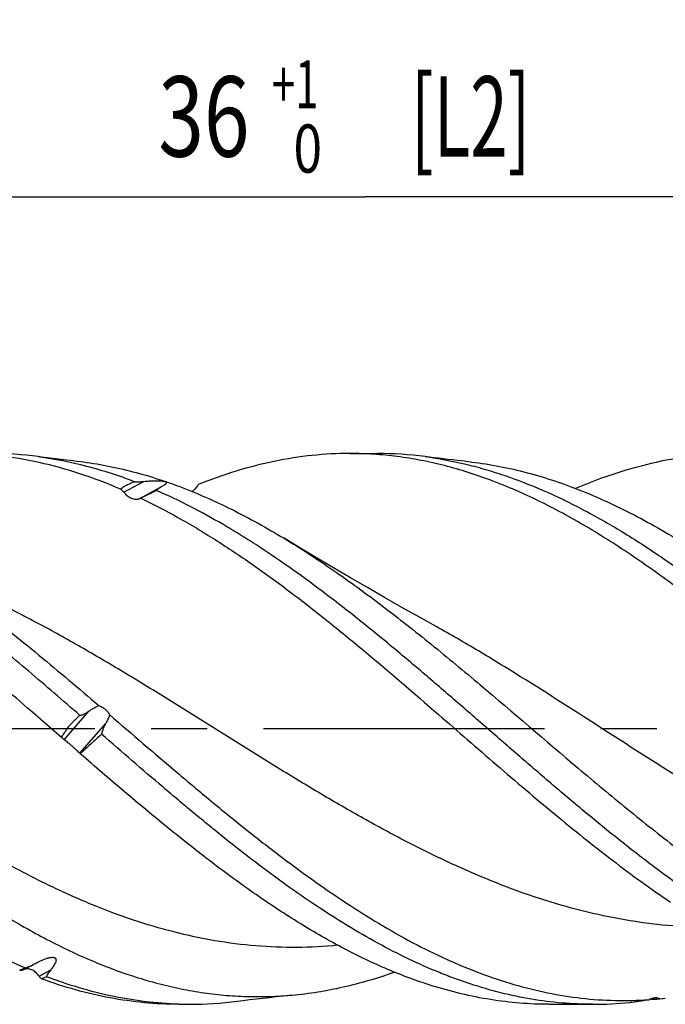
# Model space of a CAD drawing. Units: millimetres. Extents: x 0 to 594, y 0 to 420.
# Drawn here: x 352 to 380, y 167 to 210 of the extents above; entities that cross this region are included whole.
import ezdxf
from ezdxf.enums import TextEntityAlignment as Align

# ---------------------------------------------------------------- set-up
doc = ezdxf.new("R2010")
doc.units = ezdxf.units.MM
doc.header["$LTSCALE"] = 32.67
doc.linetypes.add('CENTER', pattern=[0.6, 0.375, -0.075, 0.075, -0.075])
doc.layers.get('0').update_dxf_attribs({"linetype": 'CONTINUOUS'})
for name, color, linetype in [('608118248-000_AXIS', 7, 'CONTINUOUS'), ('608118248-000_CL', 7, 'CONTINUOUS'), ('608118248-000_DIM', 7, 'CONTINUOUS')]:
    doc.layers.add(name, color=color, linetype=linetype)
doc.styles.get("Standard").update_dxf_attribs({"font": 'TXT.SHX', "width": 0.7})
doc.styles.add('TEXTSTYLE_2', font='TXT.SHX', dxfattribs={"width": 0.6})
doc.dimstyles.new('DIMSTYLE_1', dxfattribs={"dimtxt": 3.5, "dimasz": 3.5, "dimexe": 1.5, "dimexo": 0, "dimgap": 0.875, "dimtad": 1, "dimdec": 3, "dimlfac": 0.5, "dimdsep": 46, "dimtxsty": 'STANDARD', "dimblk": '_FILLED', "dimblk1": '_FILLED', "dimblk2": '_FILLED', "dimcen": 0.09, "dimclrt": 2, "dimadec": 3, "dimazin": 2, "dimtol": 1, "dimtp": 2, "dimtfac": 0.6, "dimtdec": 3, "dimtofl": 0, "dimtmove": 0, "dimatfit": 3, "dimldrblk": '_FILLED', "dimfxl": 1, "dimtolj": 1, "dimarcsym": 0})
doc.dimstyles.new('DIMSTYLE_2', dxfattribs={"dimtxt": 3.5, "dimasz": 3.5, "dimexe": 1.5, "dimexo": 0, "dimgap": 0.875, "dimtad": 1, "dimdec": 3, "dimlfac": 0.5, "dimdsep": 46, "dimtxsty": 'STANDARD', "dimblk": '_FILLED', "dimblk1": '_FILLED', "dimblk2": '_FILLED', "dimcen": 0.09, "dimclrt": 2, "dimadec": 3, "dimazin": 2, "dimtol": 1, "dimtp": 1, "dimtfac": 0.6, "dimtdec": 3, "dimtofl": 0, "dimtmove": 0, "dimatfit": 3, "dimldrblk": '_FILLED', "dimfxl": 1, "dimtolj": 1, "dimarcsym": 0})

# ---------------------------------------------------------------- blocks, each defined once
blk = doc.blocks.new('_FILLED')
at = {"color": 0, "linetype": 'BYBLOCK'}
blk.add_solid([(0, 0), (-1, 0.125), (-1, -0.125)], dxfattribs=at)
blk = doc.blocks.new('*D0')
at = {"layer": '608118248-000_DIM', "color": 3, "linetype": 'CONTINUOUS'}
for p, q in [((216.8, 191.484), (216.8, 234.093)), ((402.8, 179.407), (402.8, 234.093)), ((216.8, 232.593), (309.8, 232.593)), ((402.8, 232.593), (309.8, 232.593))]:
    blk.add_line(p, q, dxfattribs=at)
at = {"layer": '608118248-000_DIM', "color": 3, "linetype": 'CONTINUOUS', "xscale": 3.5, "yscale": 3.5, "zscale": 3.5, "rotation": 180}
blk.add_blockref('_FILLED', (216.8, 232.593), dxfattribs=at)
at = {"layer": '608118248-000_DIM', "color": 3, "linetype": 'CONTINUOUS', "xscale": 3.5, "yscale": 3.5, "zscale": 3.5}
blk.add_blockref('_FILLED', (402.8, 232.593), dxfattribs=at)
at = {"layer": '608118248-000_DIM', "color": 2, "linetype": 'CONTINUOUS', "style": 'TEXTSTYLE_2'}
for s, width, p in [('+2', 0.75, (305.975, 236.443)), (' 0', 0.785714, (306.05, 233.643))]:
    blk.add_text(s, height=2.1, dxfattribs=dict(at, width=width)).set_placement(p, align=Align.CENTER)
at = {"layer": '608118248-000_DIM', "color": 2, "linetype": 'CONTINUOUS'}
for s, width, p in [(' [L1]', 0.571429, (312.7, 234.343)), ('93', 0.75, (301.775, 234.343)), ('MIN. REGRIND LENGTH ', 0.759524, (306.05, 227.518)), ('0.0', 0.714286, (336.383, 227.518))]:
    blk.add_text(s, height=3.5, dxfattribs=dict(at, width=width)).set_placement(p, align=Align.CENTER)
blk = doc.blocks.new('*D1')
at = {"layer": '608118248-000_DIM', "color": 3, "linetype": 'CONTINUOUS'}
for p, q in [((330.8, 179.407), (330.8, 204.093)), ((402.8, 179.407), (402.8, 204.093)), ((330.8, 202.593), (366.8, 202.593)), ((402.8, 202.593), (366.8, 202.593))]:
    blk.add_line(p, q, dxfattribs=at)
at = {"layer": '608118248-000_DIM', "color": 3, "linetype": 'CONTINUOUS', "xscale": 3.5, "yscale": 3.5, "zscale": 3.5, "rotation": 180}
blk.add_blockref('_FILLED', (330.8, 202.593), dxfattribs=at)
at = {"layer": '608118248-000_DIM', "color": 3, "linetype": 'CONTINUOUS', "xscale": 3.5, "yscale": 3.5, "zscale": 3.5}
blk.add_blockref('_FILLED', (402.8, 202.593), dxfattribs=at)
at = {"layer": '608118248-000_DIM', "color": 2, "linetype": 'CONTINUOUS', "style": 'TEXTSTYLE_2'}
for s, width, p in [('+1', 0.642857, (363.75, 206.443)), (' 0', 0.785714, (364.05, 203.643))]:
    blk.add_text(s, height=2.1, dxfattribs=dict(at, width=width)).set_placement(p, align=Align.CENTER)
at = {"layer": '608118248-000_DIM', "color": 2, "linetype": 'CONTINUOUS'}
for s, width, p in [(' [L2]', 0.614286, (371.075, 204.343)), ('36', 0.75, (359.775, 204.343))]:
    blk.add_text(s, height=3.5, dxfattribs=dict(at, width=width)).set_placement(p, align=Align.CENTER)
blk = doc.blocks.new('*D10')
at = {"layer": '608118248-000_DIM', "color": 3, "linetype": 'CONTINUOUS'}
for p, q in [((312.8, 179.407), (312.8, 224.093)), ((402.8, 179.407), (402.8, 224.093)), ((312.8, 222.593), (357.8, 222.593)), ((402.8, 222.593), (357.8, 222.593))]:
    blk.add_line(p, q, dxfattribs=at)
at = {"layer": '608118248-000_DIM', "color": 3, "linetype": 'CONTINUOUS', "xscale": 3.5, "yscale": 3.5, "zscale": 3.5, "rotation": 180}
blk.add_blockref('_FILLED', (312.8, 222.593), dxfattribs=at)
at = {"layer": '608118248-000_DIM', "color": 3, "linetype": 'CONTINUOUS', "xscale": 3.5, "yscale": 3.5, "zscale": 3.5}
blk.add_blockref('_FILLED', (402.8, 222.593), dxfattribs=at)
at = {"layer": '608118248-000_DIM', "color": 2, "linetype": 'CONTINUOUS', "style": 'TEXTSTYLE_2'}
for s, width, p in [('+1', 0.642857, (353.5, 226.443)), (' 0', 0.785714, (353.8, 223.643))]:
    blk.add_text(s, height=2.1, dxfattribs=dict(at, width=width)).set_placement(p, align=Align.CENTER)
at = {"layer": '608118248-000_DIM', "color": 2, "linetype": 'CONTINUOUS'}
for s, width, p in [('45', 0.75, (349.525, 224.343)), (' [L3]', 0.6, (360.7, 224.343))]:
    blk.add_text(s, height=3.5, dxfattribs=dict(at, width=width)).set_placement(p, align=Align.CENTER)

msp = doc.modelspace()

# ---------------------------------------------------------------- linework, layer by layer
at = {"layer": '608118248-000_AXIS', "color": 1, "linetype": 'CENTER'}
msp.add_line((413.8257, 179.4072), (213.8, 179.4072), dxfattribs=at)
at = {"layer": '608118248-000_CL', "color": 7, "linetype": 'CONTINUOUS'}
for p, q in [((366.145, 191.4072), (367.3347, 191.4072)), ((353.4239, 191.1631), (353.0616, 191.2064)), ((353.7878, 191.1219), (353.4239, 191.1631)), ((354.1009, 191.0881), (353.7878, 191.1219)), ((369.7915, 191.2231), (369.4201, 191.2705)), ((356.9751, 189.4414), (357.8837, 189.9334)), ((357.8957, 189.9399), (357.8837, 189.9334)), ((356.9751, 189.4414), (356.964, 189.4352)), ((351.8965, 168.9039), (352.3389, 169.1416)), ((351.743, 168.8891), (351.8755, 168.9499)), ((351.8755, 168.9499), (351.9677, 168.992)), ((363.2105, 167.7707), (363.6218, 167.8096)), ((358.676, 167.4072), (359.1429, 167.4072)), ((374.8185, 167.4072), (376.7309, 167.4072)), ((379.2918, 167.6127), (379.2039, 167.6279)), ((379.6423, 167.6486), (379.8882, 167.6746))]:
    msp.add_line(p, q, dxfattribs=at)
at = {"layer": '608118248-000_CL', "color": 9, "linetype": 'CONTINUOUS'}
for p, q in [((356.289, 189.7178), (357.1619, 190.1905)), ((353.6821, 178.9379), (354.7622, 180.1803)), ((354.3628, 178.3449), (355.4969, 179.6494)), ((352.5857, 168.6311), (353.0957, 168.9052)), ((379.2814, 167.6592), (379.4721, 167.6263))]:
    msp.add_line(p, q, dxfattribs=at)
at = {"layer": '608118248-000_CL', "color": 7, "linetype": 'CONTINUOUS'}
for points in [[(353.0616, 191.2064), (352.7008, 191.2516), (352.5552, 191.2705)], [(371.1584, 191.0682), (370.8137, 191.1043), (370.6083, 191.1268), (370.4034, 191.1499), (370.1989, 191.1737), (369.9949, 191.1981), (369.7915, 191.2231)], [(352.0872, 184.2444), (351.2725, 184.6702), (350.4323, 185.1138), (349.5983, 185.5588), (348.7709, 186.0048), (347.9498, 186.452), (347.1334, 186.9013), (346.3215, 187.3527), (345.5144, 187.8061), (344.7406, 188.2452)], [(369.902, 183.8629), (369.1676, 184.2736), (368.4075, 184.7026), (367.6528, 185.1325), (366.9037, 185.5631), (366.16, 185.9946), (365.4218, 186.4268), (364.689, 186.8598), (363.9617, 187.2936), (363.2679, 187.711)], [(361.2288, 167.544), (361.4799, 167.5763), (361.766, 167.6119), (362.053, 167.6462), (362.341, 167.6792), (362.6299, 167.711), (362.9198, 167.7415), (363.2105, 167.7707)], [(379.5152, 167.6313), (379.7977, 167.6643), (379.8882, 167.6746)]]:
    msp.add_lwpolyline(points, dxfattribs=at)
for centre, radius, start, end in [((350.4641, 175.3484), 16.0589, 82.51808, 89.98269), ((367.33, 175.3601), 16.0471, 82.51632, 89.98366), ((356.807, 192.0004), 2.3305, 297.84913, 298.43033), ((356.8354, 189.6727), 0.2701, 296.40625, 298.43245), ((356.209, 180.1103), 2.5544, 223.71849, 224.47689), ((350.8145, 171.9782), 3.2203, 298.25387, 298.7217), ((355.0708, 164.2108), 5.6369, 118.2539, 118.72167), ((351.8085, 169.0678), 0.1861, 297.5057, 298.24997), ((346.6126, 184.2827), 16.8938, 291.07447, 291.90143), ((359.1429, 183.2994), 15.8922, 268.3174, 269.9998), ((359.1379, 183.4578), 16.0506, 270.0177, 277.4851), ((376.7269, 183.4237), 16.0165, 270.01413, 275.79379), ((378.8431, 173.2735), 5.6822, 276.35518, 276.79294)]:
    msp.add_arc(centre, radius, start, end, dxfattribs=at)
for points, knots in [([(352.4135, 180.0337), (351.5442, 180.7884), (349.8185, 182.2792), (347.6335, 184.0815), (345.8757, 185.4395), (344.5673, 186.3962), (343.2585, 187.2903), (341.9493, 188.1139), (340.6396, 188.8596), (339.3292, 189.5205), (338.018, 190.0907), (336.706, 190.5648), (335.3932, 190.9385), (334.0795, 191.2081), (332.7653, 191.3709), (331.8877, 191.4072), (331.4506, 191.4072)], [0, 0, 0, 0, 0.1417011, 0.2806778, 0.3485559, 0.4150969, 0.48015, 0.5436096, 0.6054206, 0.6655858, 0.7241697, 0.7813009, 0.8371726, 0.8920374, 0.9461994, 1, 1, 1, 1]), ([(356.1386, 189.8548), (355.557, 190.1035), (354.3908, 190.5474), (352.6089, 191.0403), (350.8247, 191.3401), (349.6313, 191.4072), (349.0387, 191.4072)], [0, 0, 0, 0, 0.2593865, 0.5109999, 0.7569815, 1, 1, 1, 1]), ([(366.145, 191.4072), (365.5933, 191.4072), (364.4834, 191.3491), (362.8232, 191.0895), (361.1646, 190.6617), (360.0769, 190.2747), (359.5345, 190.0575)], [0, 0, 0, 0, 0.243861, 0.4903079, 0.7417024, 1, 1, 1, 1]), ([(382.6047, 183.8409), (381.9278, 184.3877), (380.5793, 185.4457), (378.5284, 186.9218), (376.4751, 188.2338), (374.4183, 189.3526), (372.3571, 190.2528), (370.6215, 190.8072), (369.2372, 191.1183), (368.2066, 191.2847), (367.1759, 191.3849), (366.488, 191.4072), (366.145, 191.4072)], [0, 0, 0, 0, 0.1413004, 0.278258, 0.4101713, 0.5367274, 0.6580764, 0.7748773, 0.8319421, 0.8883427, 0.9442873, 1, 1, 1, 1]), ([(383.0102, 191.4072), (382.4232, 191.4072), (381.2412, 191.3413), (379.4739, 191.0472), (377.7088, 190.5634), (376.5532, 190.1275), (375.977, 189.8831)], [0, 0, 0, 0, 0.2431355, 0.4891809, 0.7407638, 1, 1, 1, 1]), ([(354.3679, 179.9973), (353.9963, 180.3198), (353.2543, 180.9627), (352.1401, 181.9185), (351.0252, 182.8572), (349.911, 183.7744), (348.7964, 184.6628), (347.3231, 185.7917), (345.8384, 186.8512), (344.3365, 187.8206), (343.2208, 188.4852), (342.105, 189.091), (340.633, 189.8061), (338.7878, 190.5414), (337.2673, 190.9479), (336.5123, 191.0963)], [0, 0, 0, 0, 0.0694296, 0.138547, 0.2071655, 0.2751051, 0.3422007, 0.408303, 0.5370186, 0.5994543, 0.6605318, 0.7202302, 0.7785761, 0.8914095, 1, 1, 1, 1]), ([(352.5552, 191.2705), (353.2646, 191.1777), (354.6942, 190.8946), (356.0788, 190.4434), (356.7677, 190.1797)], [0, 0, 0, 0, 0.4923677, 1, 1, 1, 1]), ([(354.1009, 191.0881), (354.4845, 191.0478), (355.2536, 190.9396), (356.4016, 190.6984), (357.5493, 190.3792), (359.095, 189.8474), (361.0288, 188.9933), (362.5212, 188.1623), (363.2679, 187.711)], [0, 0, 0, 0, 0.1175087, 0.2364036, 0.3571626, 0.4801913, 0.7341813, 1, 1, 1, 1]), ([(369.4201, 191.2705), (369.9965, 191.1951), (370.8608, 191.0348), (371.9991, 190.736), (373.1524, 190.3741), (374.5959, 189.8119), (376.3122, 188.9821), (377.7288, 188.1759), (378.8622, 187.4659), (379.7196, 186.8979), (380.5768, 186.3008), (381.434, 185.6775), (382.2914, 185.0301), (382.8595, 184.5864), (383.1438, 184.3613)], [0, 0, 0, 0, 0.1121465, 0.1691736, 0.2269655, 0.3452469, 0.4676202, 0.5943974, 0.6594535, 0.725593, 0.7927743, 0.8609485, 0.9300514, 1, 1, 1, 1]), ([(371.1584, 191.0682), (371.5608, 191.0271), (372.3677, 190.9149), (373.572, 190.6597), (374.7758, 190.3191), (376.3981, 189.7484), (378.4272, 188.8285), (379.9905, 187.9343), (380.7731, 187.4489)], [0, 0, 0, 0, 0.1171119, 0.2356705, 0.356195, 0.4791218, 0.7333587, 1, 1, 1, 1]), ([(356.7677, 190.1797), (356.71, 190.1562), (356.624, 190.1207), (356.5106, 190.0713), (356.4277, 190.0333), (356.3484, 189.9931), (356.2509, 189.9355), (356.1827, 189.8873), (356.1386, 189.8548)], [0, 0, 0, 0, 0.2626841, 0.3932414, 0.5222109, 0.6477458, 0.7684304, 1, 1, 1, 1]), ([(356.7677, 190.1797), (356.8032, 190.1763), (356.8723, 190.1741), (357.0039, 190.1773), (357.0997, 190.1846), (357.1619, 190.1905)], [0, 0, 0, 0, 0.2710739, 0.5248655, 1, 1, 1, 1]), ([(357.1619, 190.1905), (357.2261, 190.1966), (357.3235, 190.2047), (357.455, 190.213), (357.5574, 190.2177), (357.663, 190.2205), (357.7532, 190.2206), (357.8275, 190.2185), (357.8847, 190.2155), (357.9425, 190.2105), (357.999, 190.2028), (358.0498, 190.1917), (358.086, 190.1786), (358.1069, 190.1657), (358.1194, 190.1545), (358.1285, 190.1391), (358.1282, 190.1197), (358.1211, 190.1025), (358.1098, 190.0861), (358.0953, 190.0703), (358.0783, 190.0547), (358.0522, 190.0338), (358.0155, 190.0085), (357.9676, 189.9793), (357.9339, 189.9604), (357.9165, 189.951)], [0, 0, 0, 0, 0.1509638, 0.2288358, 0.3086829, 0.3909215, 0.4761115, 0.5200123, 0.5648325, 0.6103896, 0.6557896, 0.6981744, 0.7322227, 0.7450938, 0.7555135, 0.7714617, 0.7850968, 0.7991981, 0.8146072, 0.8314019, 0.8494562, 0.8686122, 0.9096664, 0.9536711, 1, 1, 1, 1]), ([(359.5345, 190.0575), (359.5291, 190.0516), (359.5077, 190.0272), (359.4884, 190.0009), (359.4752, 189.9803)], [0, 0, 0, 0, 0.2461351, 1, 1, 1, 1]), ([(356.289, 189.7178), (356.2676, 189.7458), (356.2217, 189.7966), (356.1669, 189.8381), (356.1386, 189.8548)], [0, 0, 0, 0, 0.5166097, 1, 1, 1, 1]), ([(356.9556, 189.4308), (356.933, 189.4196), (356.8829, 189.403), (356.8012, 189.3971), (356.7139, 189.4096), (356.5896, 189.4516), (356.4371, 189.5489), (356.3355, 189.6567), (356.289, 189.7178)], [0, 0, 0, 0, 0.0970464, 0.2006598, 0.3129161, 0.434626, 0.7041199, 1, 1, 1, 1]), ([(357.7142, 189.7922), (357.5979, 189.7384), (357.365, 189.6291), (357.1342, 189.5155), (357.019, 189.4573)], [0, 0, 0, 0, 0.4981015, 1, 1, 1, 1]), ([(357.8837, 189.9334), (357.8653, 189.9235), (357.8299, 189.9032), (357.7809, 189.8705), (357.7451, 189.8406), (357.7233, 189.8142), (357.7159, 189.7996), (357.7142, 189.7922)], [0, 0, 0, 0, 0.2790842, 0.5435909, 0.7871203, 0.8979672, 1, 1, 1, 1]), ([(380.7437, 172.4122), (380.2581, 172.7552), (379.5351, 173.2857), (378.5811, 174.0167), (377.8619, 174.5829), (377.1426, 175.162), (376.1803, 175.9518), (374.9798, 176.9629), (373.7847, 177.991), (372.8269, 178.8215), (371.8683, 179.6552), (370.6714, 180.6945), (369.2358, 181.9292), (367.7996, 183.1362), (365.9025, 184.6769), (363.9918, 186.1262), (362.2837, 187.283), (361.3176, 187.8923), (359.9103, 188.7353), (358.7019, 189.3619), (357.7142, 189.7922)], [0, 0, 0, 0, 0.0616297, 0.0929619, 0.1246041, 0.1565287, 0.188705, 0.2536788, 0.3192471, 0.3521615, 0.3851121, 0.4509673, 0.5165066, 0.5814331, 0.6454691, 0.7698897, 0.8299071, 0.8593113, 0.8882965, 1, 1, 1, 1]), ([(359.4752, 189.9803), (359.4606, 189.9575), (359.4002, 189.8717), (359.3249, 189.7962), (359.2623, 189.7502)], [0, 0, 0, 0, 0.2583442, 1, 1, 1, 1]), ([(357.019, 189.4573), (357.0151, 189.4565), (357, 189.4528), (356.9854, 189.447), (356.9751, 189.4414)], [0, 0, 0, 0, 0.2542803, 1, 1, 1, 1]), ([(357.019, 189.4573), (357.569, 189.196), (358.669, 188.6249), (360.2904, 187.6559), (361.9108, 186.574), (363.5304, 185.3941), (365.1493, 184.1324), (367.3206, 182.3531), (368.9272, 180.9665), (370.002, 180.0334)], [0, 0, 0, 0, 0.1135222, 0.2308821, 0.3520121, 0.4766526, 0.6043791, 0.7346334, 1, 1, 1, 1]), ([(344.7406, 188.2452), (345.6334, 187.7361), (347.4124, 186.6086), (350.01, 184.7077), (352.6045, 182.6224), (354.3228, 181.1663), (355.1882, 180.427)], [0, 0, 0, 0, 0.2359573, 0.482927, 0.7386755, 1, 1, 1, 1]), ([(363.2679, 187.711), (363.9947, 187.2718), (365.4442, 186.3257), (367.5739, 184.7713), (369.7022, 183.0906), (372.5488, 180.7258), (375.3657, 178.2949), (378.2106, 175.9218), (380.3387, 174.2292), (382.4683, 172.6584), (384.6002, 171.2464), (386.7356, 170.0268), (388.8755, 169.0293), (390.679, 168.3988), (392.1181, 168.0327), (393.1888, 167.8287), (394.2597, 167.6943), (395.3308, 167.6304), (396.4019, 167.6373), (397.1141, 167.689), (397.4693, 167.7264)], [0, 0, 0, 0, 0.062814, 0.1279387, 0.1949722, 0.2633711, 0.4016622, 0.4701775, 0.5373963, 0.6027621, 0.6658543, 0.7264349, 0.7844901, 0.8402599, 0.8674466, 0.8942699, 0.9208275, 0.9472262, 0.9735789, 1, 1, 1, 1]), ([(331.8288, 186.2225), (332.5016, 185.7611), (333.8426, 184.7923), (335.8223, 183.2514), (337.8013, 181.6323), (339.7799, 179.9678), (341.7584, 178.2919), (343.7372, 176.6387), (345.7164, 175.042), (347.6964, 173.5341), (349.6778, 172.146), (351.6613, 170.906), (353.6476, 169.8398), (355.6375, 168.9698), (357.312, 168.4203), (358.6482, 168.0994), (359.6433, 167.9193), (360.6385, 167.7987), (361.6338, 167.7384), (362.6292, 167.7388), (363.2914, 167.7794), (363.6218, 167.8096)], [0, 0, 0, 0, 0.0650346, 0.1318408, 0.1999627, 0.2688644, 0.3379646, 0.4066707, 0.4744126, 0.5406771, 0.6050424, 0.6672122, 0.7270491, 0.7846029, 0.840128, 0.8672762, 0.8941049, 0.9206983, 0.9471478, 0.9735493, 1, 1, 1, 1]), ([(351.9677, 168.992), (351.5208, 169.1849), (350.6265, 169.604), (349.3039, 170.3146), (347.9817, 171.1078), (346.1988, 172.2799), (344.6684, 173.407), (343.3655, 174.4259), (342.7043, 174.9546), (342.0432, 175.4936), (341.3819, 176.0413), (340.7206, 176.5967), (339.8376, 177.3476), (338.7354, 178.2975), (337.415, 179.4454), (336.3138, 180.4026), (335.4313, 181.1638), (334.7702, 181.7305), (334.1092, 182.2919), (333.2302, 183.0289), (332.133, 183.9296), (331.245, 184.6313), (330.8, 184.9738)], [0, 0, 0, 0, 0.0548798, 0.111265, 0.1692, 0.2286555, 0.3517575, 0.3833131, 0.415135, 0.4471979, 0.4794756, 0.5119393, 0.5445592, 0.6101454, 0.6759822, 0.7418103, 0.7746401, 0.807371, 0.8399718, 0.8724124, 0.9366949, 1, 1, 1, 1]), ([(354.7622, 180.1803), (354.83, 180.2264), (354.9683, 180.3151), (355.1134, 180.393), (355.1882, 180.427)], [0, 0, 0, 0, 0.49946, 1, 1, 1, 1]), ([(355.1882, 180.427), (355.2381, 180.4091), (355.3369, 180.3631), (355.4712, 180.2693), (355.585, 180.1536), (355.6434, 180.0639), (355.6665, 180.018)], [0, 0, 0, 0, 0.2472678, 0.5050959, 0.7602151, 1, 1, 1, 1]), ([(353.564, 179.034), (353.2764, 179.2839), (352.893, 179.6173), (352.5094, 179.9505), (352.4135, 180.0337)], [0, 0, 0, 0, 0.7500589, 1, 1, 1, 1]), ([(353.564, 179.034), (353.5926, 179.0781), (353.6497, 179.1662), (353.7361, 179.2981), (353.8248, 179.4284), (353.9191, 179.5549), (354.025, 179.6719), (354.1373, 179.7825), (354.2522, 179.8904), (354.3293, 179.9618), (354.3679, 179.9973)], [0, 0, 0, 0, 0.1249894, 0.2499921, 0.3750234, 0.5000495, 0.6250493, 0.7500642, 0.8750404, 1, 1, 1, 1]), ([(354.3679, 179.9973), (354.3862, 179.9986), (354.4226, 180.0053), (354.4925, 180.0275), (354.5757, 180.0658), (354.6709, 180.12), (354.7321, 180.1598), (354.7622, 180.1803)], [0, 0, 0, 0, 0.1257914, 0.2511972, 0.5012014, 0.7507514, 1, 1, 1, 1]), ([(355.6665, 180.018), (355.6436, 179.9543), (355.5904, 179.8297), (355.529, 179.709), (355.4969, 179.6494)], [0, 0, 0, 0, 0.499643, 1, 1, 1, 1]), ([(355.6665, 180.018), (356.6447, 179.1804), (358.1045, 177.9234), (360.0636, 176.2796), (361.529, 175.0853), (362.9946, 173.9394), (364.4606, 172.8549), (365.9271, 171.8438), (367.3942, 170.9177), (368.8621, 170.0869), (370.3311, 169.3609), (371.8013, 168.7481), (373.2728, 168.2557), (374.7456, 167.8896), (376.2195, 167.6544), (377.6939, 167.553), (378.6756, 167.5755), (379.1641, 167.6089)], [0, 0, 0, 0, 0.1416316, 0.2118523, 0.2812474, 0.3495259, 0.416434, 0.481766, 0.5453747, 0.6071818, 0.6671866, 0.725474, 0.7822167, 0.8376746, 0.8921855, 0.9461485, 1, 1, 1, 1]), ([(370.002, 180.0334), (370.8444, 179.3021), (372.5172, 177.843), (375.028, 175.7046), (377.5403, 173.6871), (379.2534, 172.4404), (380.1145, 171.8584)], [0, 0, 0, 0, 0.2572159, 0.511811, 0.7603548, 1, 1, 1, 1]), ([(355.4969, 179.6494), (355.4768, 179.6119), (355.4378, 179.5362), (355.3846, 179.4199), (355.3468, 179.3199), (355.3243, 179.2373), (355.3173, 179.1949), (355.3159, 179.1735)], [0, 0, 0, 0, 0.2493325, 0.4990037, 0.7490954, 0.8744248, 1, 1, 1, 1]), ([(353.6821, 178.9379), (353.673, 178.945), (353.6332, 178.9765), (353.594, 179.0087), (353.564, 179.034)], [0, 0, 0, 0, 0.2277184, 1, 1, 1, 1]), ([(354.3628, 178.3449), (354.3144, 178.3955), (354.2056, 178.4991), (354.0326, 178.651), (353.8554, 178.7994), (353.7379, 178.8944), (353.6821, 178.9379)], [0, 0, 0, 0, 0.2325577, 0.4983068, 0.7649026, 1, 1, 1, 1]), ([(355.3159, 179.1735), (355.1608, 179.0314), (354.8497, 178.7484), (354.5403, 178.4636), (354.3863, 178.3206)], [0, 0, 0, 0, 0.500227, 1, 1, 1, 1]), ([(376.7309, 167.4072), (376.2843, 167.4072), (375.3877, 167.4452), (374.045, 167.6151), (372.7029, 167.8964), (371.5913, 168.2194), (370.7036, 168.5285), (369.8053, 168.8761), (368.6819, 169.3743), (367.3434, 170.0621), (366.0054, 170.8371), (364.6683, 171.6925), (363.3314, 172.6196), (361.995, 173.6102), (360.886, 174.4769), (359.998, 175.1935), (359.3291, 175.7429), (358.6601, 176.3008), (357.3157, 177.4374), (356.2049, 178.4005), (355.3159, 179.1735)], [0, 0, 0, 0, 0.0536448, 0.1076639, 0.162414, 0.2182103, 0.2465895, 0.2753154, 0.3339047, 0.3941202, 0.4560184, 0.5195868, 0.5847626, 0.6514242, 0.7194055, 0.7538279, 0.7885009, 0.8233939, 0.8584748, 1, 1, 1, 1]), ([(374.8185, 167.4072), (374.3925, 167.4072), (373.5373, 167.4417), (372.2566, 167.5964), (370.9763, 167.8525), (369.4754, 168.2692), (367.7586, 168.9089), (365.8415, 169.8257), (363.9275, 170.925), (362.0159, 172.1855), (360.1059, 173.5829), (358.1971, 175.0907), (356.2889, 176.6803), (355.0222, 177.7701), (354.3863, 178.3206)], [0, 0, 0, 0, 0.0539948, 0.1083345, 0.1633456, 0.2193208, 0.3055956, 0.3951771, 0.4883567, 0.5851341, 0.6852481, 0.7882189, 0.8933948, 1, 1, 1, 1]), ([(351.9677, 168.992), (351.9849, 168.9948), (352.0187, 169.0026), (352.084, 169.023), (352.1621, 169.0541), (352.2521, 169.0961), (352.3103, 169.1262), (352.3389, 169.1416)], [0, 0, 0, 0, 0.1300504, 0.2585962, 0.5106629, 0.7573639, 1, 1, 1, 1]), ([(352.4024, 169.1761), (352.4343, 169.1932), (352.4985, 169.2269), (352.5965, 169.2755), (352.6969, 169.3218), (352.8001, 169.3651), (352.8886, 169.3975), (352.9613, 169.4202), (353.0172, 169.4351), (353.0741, 169.4471), (353.1318, 169.455), (353.1889, 169.4567), (353.2423, 169.4494), (353.281, 169.4323), (353.303, 169.4121), (353.318, 169.3908), (353.3278, 169.3608), (353.3289, 169.3238), (353.3233, 169.2871), (353.3093, 169.2381), (353.2831, 169.1778), (353.2436, 169.1078), (353.1983, 169.039), (353.1488, 168.9713), (353.1137, 168.9271), (353.0957, 168.9052)], [0, 0, 0, 0, 0.0701469, 0.1409379, 0.2124658, 0.2848519, 0.3582483, 0.3953808, 0.432813, 0.4705099, 0.5083132, 0.5456984, 0.5812083, 0.6123392, 0.6260051, 0.6386962, 0.6625404, 0.6860627, 0.709987, 0.734466, 0.7849415, 0.8370936, 0.8905008, 0.9448706, 1, 1, 1, 1]), ([(351.8944, 168.9028), (351.8723, 168.8913), (351.8212, 168.8769), (351.7688, 168.8825), (351.743, 168.8891)], [0, 0, 0, 0, 0.4825978, 1, 1, 1, 1]), ([(352.5857, 168.6311), (352.5439, 168.6933), (352.4487, 168.8033), (352.3002, 168.9012), (352.1769, 168.9431), (352.0885, 168.9553), (352.0039, 168.9488), (351.9512, 168.9316), (351.9269, 168.9201)], [0, 0, 0, 0, 0.2892866, 0.5540774, 0.6752803, 0.7889043, 0.8963181, 1, 1, 1, 1]), ([(352.6873, 168.5189), (352.6778, 168.5265), (352.6397, 168.5598), (352.6071, 168.5992), (352.5857, 168.6311)], [0, 0, 0, 0, 0.2414285, 1, 1, 1, 1]), ([(353.0957, 168.9052), (353.0759, 168.881), (353.0377, 168.8328), (352.985, 168.7594), (352.9469, 168.6971), (352.9237, 168.6466), (352.916, 168.621), (352.9142, 168.6082)], [0, 0, 0, 0, 0.2669972, 0.5258308, 0.7727734, 0.8896532, 1, 1, 1, 1]), ([(358.6763, 167.4141), (358.195, 167.4282), (357.228, 167.5008), (355.7825, 167.7397), (354.338, 168.1063), (353.388, 168.4285), (352.9142, 168.6082)], [0, 0, 0, 0, 0.2443969, 0.4914079, 0.7427624, 1, 1, 1, 1]), ([(363.6218, 167.8096), (363.9945, 167.8437), (364.7418, 167.9376), (366.2407, 168.2265), (367.3491, 168.5516), (368.0782, 168.8092)], [0, 0, 0, 0, 0.2453016, 0.4931562, 1, 1, 1, 1]), ([(358.676, 167.4072), (358.1764, 167.4072), (357.1722, 167.4548), (355.6692, 167.6677), (354.1672, 168.0192), (353.1797, 168.3389), (352.6873, 168.5189)], [0, 0, 0, 0, 0.2448756, 0.4918905, 0.7430306, 1, 1, 1, 1]), ([(378.3438, 167.489), (378.4129, 167.4983), (378.5443, 167.5173), (378.6757, 167.5369), (378.738, 167.5464)], [0, 0, 0, 0, 0.525069, 1, 1, 1, 1]), ([(378.738, 167.5464), (378.7723, 167.5516), (378.9142, 167.5731), (379.0562, 167.594), (379.1641, 167.6089)], [0, 0, 0, 0, 0.2412278, 1, 1, 1, 1]), ([(379.1641, 167.6089), (379.1972, 167.6255), (379.2628, 167.6547), (379.3614, 167.6853), (379.4537, 167.6997), (379.5126, 167.6976), (379.5394, 167.6929)], [0, 0, 0, 0, 0.2847763, 0.5509205, 0.7909232, 1, 1, 1, 1]), ([(379.4721, 167.6263), (379.4532, 167.6242), (379.4254, 167.6212), (379.3892, 167.6178), (379.3643, 167.6156), (379.3413, 167.6139), (379.3211, 167.6127), (379.3064, 167.6121), (379.2971, 167.6122), (379.2934, 167.6124), (379.2918, 167.6127)], [0, 0, 0, 0, 0.3156727, 0.4633909, 0.6024982, 0.7307725, 0.8447195, 0.9383456, 0.9742809, 1, 1, 1, 1]), ([(379.6423, 167.6486), (379.6329, 167.6471), (379.5907, 167.6406), (379.5482, 167.6352), (379.5152, 167.6313)], [0, 0, 0, 0, 0.2224682, 1, 1, 1, 1]), ([(379.5394, 167.6929), (379.559, 167.6896), (379.5957, 167.6794), (379.6286, 167.6599), (379.6423, 167.6486)], [0, 0, 0, 0, 0.5291461, 1, 1, 1, 1])]:
    msp.add_open_spline(points, degree=3, knots=knots, dxfattribs=at)
at = {"layer": '608118248-000_CL', "color": 9, "linetype": 'CONTINUOUS'}
for points, knots in [([(381.8441, 170.7521), (381.2235, 170.7553), (379.9773, 170.8146), (378.1119, 171.0602), (376.2476, 171.4576), (373.738, 172.1874), (371.2569, 173.1839), (368.8071, 174.3758), (366.9501, 175.3701), (365.0941, 176.4368), (362.6123, 177.9348), (360.1471, 179.4896), (357.6732, 181.0329), (355.8178, 182.161), (353.9619, 183.2397), (352.7128, 183.9191), (352.0872, 184.2444)], [0, 0, 0, 0, 0.0562968, 0.1130095, 0.1704921, 0.22903, 0.3499106, 0.4123958, 0.47613, 0.5409339, 0.6065613, 0.7390742, 0.805296, 0.8710519, 0.9360389, 1, 1, 1, 1]), ([(399.3252, 170.5288), (398.7122, 170.5149), (397.4812, 170.5399), (395.6362, 170.7355), (393.7922, 171.0856), (391.3098, 171.7564), (388.8546, 172.7043), (386.4329, 173.8593), (384.5964, 174.8331), (382.761, 175.8872), (380.9261, 177.003), (379.0917, 178.161), (376.6478, 179.7329), (374.2104, 181.3033), (371.7541, 182.8048), (370.5202, 183.5187), (369.9019, 183.8629)], [0, 0, 0, 0, 0.0561204, 0.1125398, 0.1696388, 0.2277375, 0.3477229, 0.4098359, 0.4732917, 0.5379385, 0.6035507, 0.6698457, 0.7365019, 0.8695286, 0.9352324, 1, 1, 1, 1]), ([(365.6146, 169.9772), (365.0201, 169.9202), (363.8256, 169.8583), (362.0292, 169.9268), (360.2334, 170.1555), (358.4389, 170.5402), (356.6462, 171.074), (354.8553, 171.7473), (353.066, 172.5486), (351.2782, 173.4642), (349.4914, 174.4786), (347.7056, 175.575), (345.9203, 176.7349), (343.535, 178.3444), (341.1641, 179.9933), (338.7814, 181.6169), (337.5837, 182.4083), (336.9834, 182.7953)], [0, 0, 0, 0, 0.0559024, 0.111771, 0.1680446, 0.2251261, 0.2833491, 0.3429543, 0.4040771, 0.4667457, 0.530886, 0.5963345, 0.6628515, 0.7301392, 0.8656493, 0.9331463, 1, 1, 1, 1])]:
    msp.add_open_spline(points, degree=3, knots=knots, dxfattribs=at)

# ---------------------------------------------------------------- dimensions: what is measured, and where the dimension line sits
at = {"layer": '608118248-000_DIM', "color": 3, "linetype": 'CONTINUOUS'}
for base, p1, text, dimstyle, picture, middle in [((402.8, 232.5928), (216.8, 191.484), '<> [L1] \\PMIN. REGRIND LENGTH 0.0[.1]', 'DIMSTYLE_1', '*D0', (309.8, 232.5928)), ((402.8, 222.5928), (312.8, 179.4072), '<> [L3] ', 'DIMSTYLE_2', '*D10', (356.425, 222.5928)), ((402.8, 202.5928), (330.8, 179.4072), '<> [L2]', 'DIMSTYLE_2', '*D1', (366.8, 202.5928))]:
    dim = msp.add_linear_dim(base=base, p1=p1, p2=(402.8, 179.4072), text=text, dimstyle=dimstyle, dxfattribs=at)
    dim.commit()
    dim.dimension.update_dxf_attribs({"geometry": picture, "text_midpoint": middle, "dimtype": 160})

doc.saveas('drawing.dxf')
